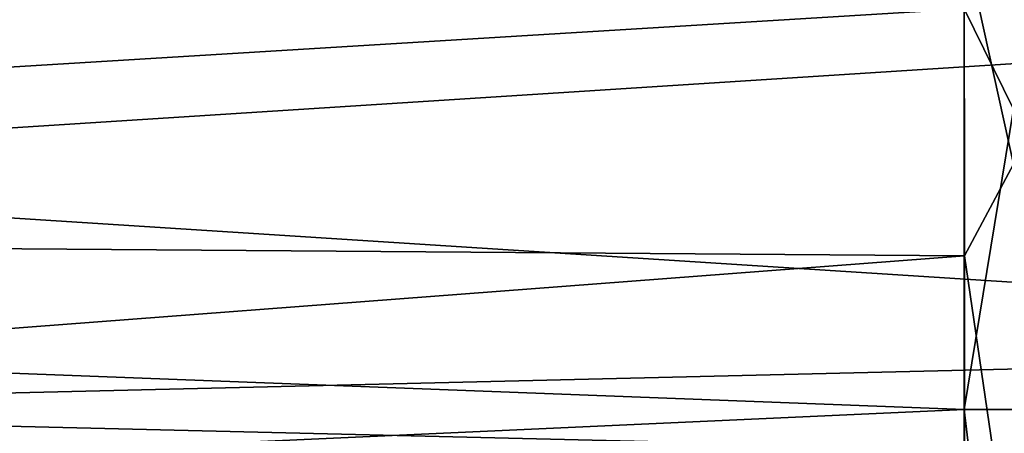
# Model space of a CAD drawing. Extents: x -637 to 443, y -27 to 508.
# Drawn here: x -102 to -92, y 68 to 72 of the extents above; entities that cross this region are included whole.
import ezdxf

# ---------------------------------------------------------------- set-up
doc = ezdxf.new("R2010")
doc.units = 0
doc.header["$MEASUREMENT"] = 0

msp = doc.modelspace()

# ---------------------------------------------------------------- linework, layer by layer
for points in [[(-91.435432, 74.231941, -292.944794), (-91.435043, 70.431068, -290.895416), (-91.935341, 72.700417, -292.425598)], [(-91.435577, 70.98645, -309.064331), (-91.435776, 73.710571, -307.613586), (-91.935692, 72.005615, -308.095398)], [(-81.434631, 72.088287, -311.325775), (-136.008041, 68.595116, -312.050507), (-136.008423, 73.291115, -310.811188)], [(-81.433708, 68.590775, -288.079987), (-81.434158, 73.286995, -289.319702), (-136.007736, 72.088516, -288.804993)], [(-132.939911, 73.272995, -292.815094), (-91.935341, 72.700417, -292.425598), (-132.93956, 69.80471, -291.261292)], [(-132.940002, 69.505135, -308.930817), (-91.935692, 72.005615, -308.095398), (-132.940247, 72.703438, -307.705719)], [(-91.935341, 72.700417, -292.425598), (-91.935028, 69.5019, -291.200226), (-132.93956, 69.80471, -291.261292)], [(-91.435043, 70.431068, -290.895416), (-91.935028, 69.5019, -291.200226), (-91.935341, 72.700417, -292.425598)], [(-81.434631, 72.088287, -311.325775), (-81.434227, 67.290329, -312.046967), (-136.008041, 68.595116, -312.050507)], [(-81.433708, 68.590775, -288.079987), (-136.007736, 72.088516, -288.804993), (-136.007294, 67.290428, -288.083435)], [(-91.935364, 67.941772, -309.065125), (-91.935692, 72.005615, -308.095398), (-132.940002, 69.505135, -308.930817)], [(-91.435577, 70.98645, -309.064331), (-91.935692, 72.005615, -308.095398), (-91.935364, 67.941772, -309.065125)], [(-91.435318, 67.941803, -309.565155), (-91.435577, 70.98645, -309.064331), (-91.935364, 67.941772, -309.065125)], [(-91.435043, 70.431068, -290.895416), (-91.434654, 66.1119, -290.740509), (-91.935028, 69.5019, -291.200226)], [(-132.93956, 69.80471, -291.261292), (-91.935028, 69.5019, -291.200226), (-132.939255, 66.380165, -291.202728)], [(-132.939697, 66.080589, -308.872284), (-91.935364, 67.941772, -309.065125), (-132.940002, 69.505135, -308.930817)], [(-91.935028, 69.5019, -291.200226), (-91.934723, 66.077362, -291.258514), (-132.939255, 66.380165, -291.202728)], [(-91.935028, 69.5019, -291.200226), (-91.434654, 66.1119, -290.740509), (-91.934723, 66.077362, -291.258514)], [(-81.434227, 67.290329, -312.046967), (-136.007599, 63.797035, -311.328949), (-136.008041, 68.595116, -312.050507)], [(-81.433304, 63.79282, -288.801178), (-81.433708, 68.590775, -288.079987), (-136.007294, 67.290428, -288.083435)], [(-91.934975, 63.877766, -308.095062), (-91.935364, 67.941772, -309.065125), (-132.939697, 66.080589, -308.872284)], [(-91.434921, 63.73037, -308.58078), (-91.435318, 67.941803, -309.565155), (-91.935364, 67.941772, -309.065125)], [(-91.434921, 63.73037, -308.58078), (-91.935364, 67.941772, -309.065125), (-91.934975, 63.877766, -308.095062)]]:
    msp.add_3dface(points)

doc.saveas('drawing.dxf')
